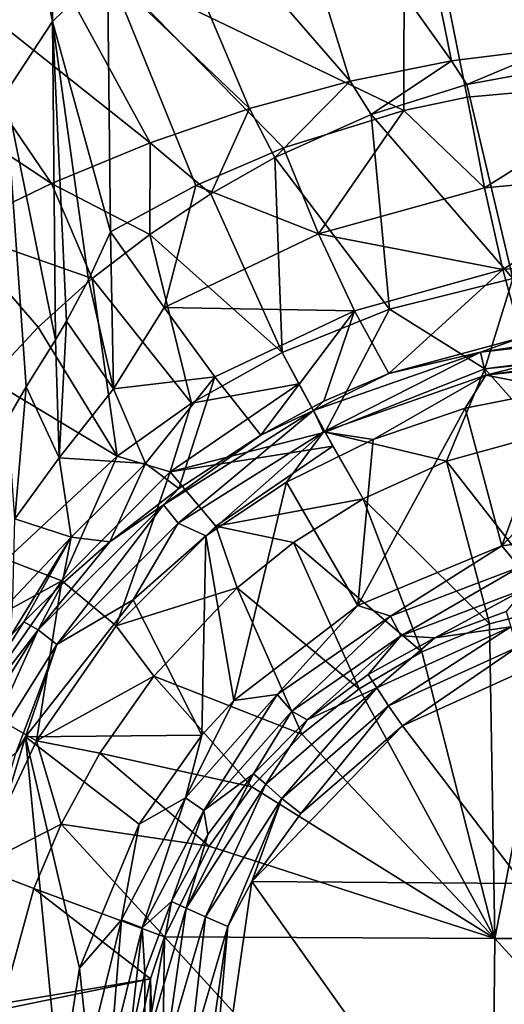
# Model space of a CAD drawing. Units: millimetres. Extents: x -533 to 72, y -190 to 190.
# Drawn here: x -258 to -237, y 5 to 47 of the extents above; entities that cross this region are included whole.
import ezdxf

# ---------------------------------------------------------------- set-up
doc = ezdxf.new("R2010")
doc.units = ezdxf.units.MM
doc.header["$LTSCALE"] = 41.718519
for name, color, linetype in [('196', 7, 'CONTINUOUS'), ('197', 7, 'CONTINUOUS'), ('25', 7, 'CONTINUOUS'), ('30', 7, 'CONTINUOUS'), ('4', 7, 'CONTINUOUS'), ('43', 7, 'CONTINUOUS'), ('44', 7, 'CONTINUOUS'), ('63', 7, 'CONTINUOUS'), ('68', 7, 'CONTINUOUS'), ('79', 7, 'CONTINUOUS'), ('80', 7, 'CONTINUOUS'), ('81', 7, 'CONTINUOUS'), ('88', 7, 'CONTINUOUS'), ('89', 7, 'CONTINUOUS'), ('96', 7, 'CONTINUOUS'), ('98', 7, 'CONTINUOUS')]:
    doc.layers.add(name, color=color, linetype=linetype)

msp = doc.modelspace()

# ---------------------------------------------------------------- linework, layer by layer
at = {"layer": '196', "linetype": 'Continuous'}
for points in [[(-241.385, 16.772, -21.275), (-236.208, 19.119, -21.275), (-236.302, 10.106, -21.275), (-241.385, 16.772, -21.275)], [(-247.755, 10.202, -21.275), (-241.385, 16.772, -21.275), (-236.302, 10.106, -21.275), (-247.755, 10.202, -21.275)], [(-245.681, 13.064, -21.275), (-241.385, 16.772, -21.275), (-247.755, 10.202, -21.275), (-245.681, 13.064, -21.275)], [(-249.94, -4.962, -21.275), (-247.755, 10.202, -21.275), (-237.024, -4.909, -21.275), (-249.94, -4.962, -21.275)], [(-248.759, 8.289, -21.275), (-247.755, 10.202, -21.275), (-249.94, -4.962, -21.275), (-248.759, 8.289, -21.275)], [(-247.755, 10.202, -21.275), (-236.302, 10.106, -21.275), (-237.024, -4.909, -21.275), (-247.755, 10.202, -21.275)], [(-250.363, 2.84, -21.275), (-248.759, 8.289, -21.275), (-250.362, -2.84, -21.275), (-250.363, 2.84, -21.275)], [(-250.362, -2.84, -21.275), (-248.759, 8.289, -21.275), (-249.94, -4.962, -21.275), (-250.362, -2.84, -21.275)]]:
    msp.add_3dface(points, dxfattribs=at)
at = {"layer": '197', "linetype": 'Continuous'}
for points in [[(-240.014, 20.484, -22.749), (-237.003, 21.607, -22.749), (-236.812, 20.955, -21.964), (-240.014, 20.484, -22.749)], [(-242.466, 18.372, -21.964), (-236.812, 20.955, -21.964), (-241.977, 17.61, -21.452), (-242.466, 18.372, -21.964)], [(-242.466, 18.372, -21.964), (-240.014, 20.484, -22.749), (-236.812, 20.955, -21.964), (-242.466, 18.372, -21.964)], [(-241.977, 17.61, -21.452), (-236.812, 20.955, -21.964), (-236.557, 20.085, -21.452), (-241.977, 17.61, -21.452)], [(-242.834, 18.944, -22.749), (-240.014, 20.484, -22.749), (-242.466, 18.372, -21.964), (-242.834, 18.944, -22.749)], [(-241.385, 16.772, -21.275), (-241.977, 17.61, -21.452), (-236.557, 20.085, -21.452), (-241.385, 16.772, -21.275)], [(-236.208, 19.119, -21.275), (-241.385, 16.772, -21.275), (-236.557, 20.085, -21.452), (-236.208, 19.119, -21.275)], [(-245.406, 17.019, -22.749), (-242.834, 18.944, -22.749), (-242.466, 18.372, -21.964), (-245.406, 17.019, -22.749)], [(-247.164, 14.302, -21.964), (-242.466, 18.372, -21.964), (-246.48, 13.708, -21.452), (-247.164, 14.302, -21.964)], [(-247.164, 14.302, -21.964), (-245.406, 17.019, -22.749), (-242.466, 18.372, -21.964), (-247.164, 14.302, -21.964)], [(-246.48, 13.708, -21.452), (-242.466, 18.372, -21.964), (-241.977, 17.61, -21.452), (-246.48, 13.708, -21.452)], [(-245.681, 13.064, -21.275), (-246.48, 13.708, -21.452), (-241.977, 17.61, -21.452), (-245.681, 13.064, -21.275)], [(-241.385, 16.772, -21.275), (-245.681, 13.064, -21.275), (-241.977, 17.61, -21.452), (-241.385, 16.772, -21.275)], [(-247.678, 14.747, -22.749), (-245.406, 17.019, -22.749), (-247.164, 14.302, -21.964), (-247.678, 14.747, -22.749)], [(-249.603, 12.175, -22.749), (-247.678, 14.747, -22.749), (-250.525, 9.072, -21.964), (-249.603, 12.175, -22.749)], [(-250.525, 9.072, -21.964), (-247.678, 14.747, -22.749), (-247.164, 14.302, -21.964), (-250.525, 9.072, -21.964)], [(-250.525, 9.072, -21.964), (-247.164, 14.302, -21.964), (-249.701, 8.696, -21.452), (-250.525, 9.072, -21.964)], [(-249.701, 8.696, -21.452), (-247.164, 14.302, -21.964), (-246.48, 13.708, -21.452), (-249.701, 8.696, -21.452)], [(-248.759, 8.289, -21.275), (-249.701, 8.696, -21.452), (-246.48, 13.708, -21.452), (-248.759, 8.289, -21.275)], [(-247.755, 10.202, -21.275), (-248.759, 8.289, -21.275), (-246.48, 13.708, -21.452), (-247.755, 10.202, -21.275)], [(-245.681, 13.064, -21.275), (-247.755, 10.202, -21.275), (-246.48, 13.708, -21.452), (-245.681, 13.064, -21.275)], [(-251.143, 9.355, -22.749), (-249.603, 12.175, -22.749), (-250.525, 9.072, -21.964), (-251.143, 9.355, -22.749)], [(-252.266, 6.344, -22.749), (-251.143, 9.355, -22.749), (-252.276, 3.108, -21.964), (-252.266, 6.344, -22.749)], [(-252.276, 3.108, -21.964), (-251.143, 9.355, -22.749), (-250.525, 9.072, -21.964), (-252.276, 3.108, -21.964)], [(-252.276, 3.108, -21.964), (-250.525, 9.072, -21.964), (-251.379, 2.979, -21.452), (-252.276, 3.108, -21.964)], [(-251.379, 2.979, -21.452), (-250.525, 9.072, -21.964), (-249.701, 8.696, -21.452), (-251.379, 2.979, -21.452)], [(-250.363, 2.84, -21.275), (-251.379, 2.979, -21.452), (-249.701, 8.696, -21.452), (-250.363, 2.84, -21.275)], [(-248.759, 8.289, -21.275), (-250.363, 2.84, -21.275), (-249.701, 8.696, -21.452), (-248.759, 8.289, -21.275)], [(-252.949, 3.205, -22.749), (-252.266, 6.344, -22.749), (-252.276, 3.108, -21.964), (-252.949, 3.205, -22.749)]]:
    msp.add_3dface(points, dxfattribs=at)
at = {"layer": '25', "linetype": 'Continuous'}
for points in [[(-234.622, 44.605, 23.555), (-238.664, 43.863, 23.411), (-236.725, 35.672, 21.404), (-234.622, 44.605, 23.555)], [(-238.664, 43.863, 23.411), (-242.707, 42.602, 23.175), (-236.725, 35.672, 21.404), (-238.664, 43.863, 23.411)], [(-242.707, 42.602, 23.175), (-246.778, 40.777, 22.852), (-241.939, 34.372, 21.273), (-242.707, 42.602, 23.175)], [(-236.725, 35.672, 21.404), (-242.707, 42.602, 23.175), (-241.939, 34.372, 21.273), (-236.725, 35.672, 21.404)], [(-246.778, 40.777, 22.852), (-249.487, 39.239, 22.596), (-246.475, 32.537, 21.102), (-246.778, 40.777, 22.852)], [(-241.939, 34.372, 21.273), (-246.778, 40.777, 22.852), (-246.475, 32.537, 21.102), (-241.939, 34.372, 21.273)], [(-249.487, 39.239, 22.596), (-252.065, 37.527, 22.33), (-246.475, 32.537, 21.102), (-249.487, 39.239, 22.596)], [(-252.065, 37.527, 22.33), (-254.49, 35.663, 22.06), (-250.298, 30.402, 20.919), (-252.065, 37.527, 22.33)], [(-246.475, 32.537, 21.102), (-252.065, 37.527, 22.33), (-250.298, 30.402, 20.919), (-246.475, 32.537, 21.102)], [(-254.49, 35.663, 22.06), (-256.772, 33.611, 21.784), (-253.439, 28.17, 20.751), (-254.49, 35.663, 22.06)], [(-250.298, 30.402, 20.919), (-254.49, 35.663, 22.06), (-253.439, 28.17, 20.751), (-250.298, 30.402, 20.919)], [(-256.772, 33.611, 21.784), (-258.849, 31.401, 21.508), (-253.439, 28.17, 20.751), (-256.772, 33.611, 21.784)], [(-253.439, 28.17, 20.751), (-258.849, 31.401, 21.508), (-258.12, 23.803, 20.488), (-253.439, 28.17, 20.751)]]:
    msp.add_3dface(points, dxfattribs=at)
at = {"layer": '30', "linetype": 'Continuous'}
for points in [[(-234.758, 30.982, -24.284), (-230.659, 31.254, -24.284), (-237.191, 24.378, -24.284), (-234.758, 30.982, -24.284)], [(-237.191, 24.378, -24.284), (-230.659, 31.254, -24.284), (-230.659, 25.238, -24.284), (-237.191, 24.378, -24.284)], [(-238.743, 30.19, -24.284), (-234.758, 30.982, -24.284), (-237.191, 24.378, -24.284), (-238.743, 30.19, -24.284)], [(-242.624, 28.872, -24.284), (-238.743, 30.19, -24.284), (-243.278, 21.857, -24.284), (-242.624, 28.872, -24.284)], [(-243.278, 21.857, -24.284), (-238.743, 30.19, -24.284), (-237.191, 24.378, -24.284), (-243.278, 21.857, -24.284)], [(-246.281, 27.067, -24.284), (-242.624, 28.872, -24.284), (-243.278, 21.857, -24.284), (-246.281, 27.067, -24.284)], [(-249.688, 24.793, -24.284), (-246.281, 27.067, -24.284), (-248.505, 17.846, -24.284), (-249.688, 24.793, -24.284)], [(-248.505, 17.846, -24.284), (-246.281, 27.067, -24.284), (-243.278, 21.857, -24.284), (-248.505, 17.846, -24.284)], [(-252.757, 22.098, -24.284), (-249.688, 24.793, -24.284), (-249.864, 16.371, -24.284), (-252.757, 22.098, -24.284)], [(-249.864, 16.371, -24.284), (-249.688, 24.793, -24.284), (-248.505, 17.846, -24.284), (-249.864, 16.371, -24.284)], [(-257.317, 16.31, -24.284), (-252.757, 22.098, -24.284), (-249.864, 16.371, -24.284), (-257.317, 16.31, -24.284)], [(-257.726, 15.622, -24.284), (-257.317, 16.31, -24.284), (-261.887, 1.248, -24.284), (-257.726, 15.622, -24.284)], [(-261.887, 1.248, -24.284), (-257.317, 16.31, -24.284), (-255.865, 1.245, -24.284), (-261.887, 1.248, -24.284)], [(-257.317, 16.31, -24.284), (-249.864, 16.371, -24.284), (-252.516, 12.619, -24.284), (-257.317, 16.31, -24.284)], [(-255.865, 1.245, -24.284), (-257.317, 16.31, -24.284), (-255.037, 6.532, -24.284), (-255.865, 1.245, -24.284)], [(-255.037, 6.532, -24.284), (-257.317, 16.31, -24.284), (-252.516, 12.619, -24.284), (-255.037, 6.532, -24.284)]]:
    msp.add_3dface(points, dxfattribs=at)
at = {"layer": '4', "linetype": 'Continuous'}
for points in [[(-236.26, 57.924, 28.381), (-241.83, 57.239, 28.224), (-235.001, 45.392, 23.806), (-236.26, 57.924, 28.381)], [(-241.83, 57.239, 28.224), (-247.363, 56.147, 27.988), (-239.317, 44.864, 23.734), (-241.83, 57.239, 28.224)], [(-235.001, 45.392, 23.806), (-241.83, 57.239, 28.224), (-239.317, 44.864, 23.734), (-235.001, 45.392, 23.806)], [(-247.363, 56.147, 27.988), (-252.851, 54.669, 27.685), (-243.601, 44.011, 23.623), (-247.363, 56.147, 27.988)], [(-239.317, 44.864, 23.734), (-247.363, 56.147, 27.988), (-243.601, 44.011, 23.623), (-239.317, 44.864, 23.734)], [(-252.851, 54.669, 27.685), (-258.284, 52.826, 27.326), (-247.847, 42.852, 23.479), (-252.851, 54.669, 27.685)], [(-243.601, 44.011, 23.623), (-252.851, 54.669, 27.685), (-247.847, 42.852, 23.479), (-243.601, 44.011, 23.623)], [(-258.284, 52.826, 27.326), (-263.658, 50.642, 26.926), (-252.051, 41.402, 23.308), (-258.284, 52.826, 27.326)], [(-247.847, 42.852, 23.479), (-258.284, 52.826, 27.326), (-252.051, 41.402, 23.308), (-247.847, 42.852, 23.479)], [(-263.658, 50.642, 26.926), (-268.969, 48.146, 26.496), (-256.208, 39.682, 23.117), (-263.658, 50.642, 26.926)], [(-252.051, 41.402, 23.308), (-263.658, 50.642, 26.926), (-256.208, 39.682, 23.117), (-252.051, 41.402, 23.308)], [(-256.208, 39.682, 23.117), (-268.969, 48.146, 26.496), (-260.316, 37.715, 22.911), (-256.208, 39.682, 23.117)], [(-235.001, 45.392, 23.806), (-239.317, 44.864, 23.734), (-238.664, 43.863, 23.411), (-235.001, 45.392, 23.806)], [(-234.622, 44.605, 23.555), (-235.001, 45.392, 23.806), (-238.664, 43.863, 23.411), (-234.622, 44.605, 23.555)], [(-239.317, 44.864, 23.734), (-243.601, 44.011, 23.623), (-242.707, 42.602, 23.175), (-239.317, 44.864, 23.734)], [(-238.664, 43.863, 23.411), (-239.317, 44.864, 23.734), (-242.707, 42.602, 23.175), (-238.664, 43.863, 23.411)], [(-243.601, 44.011, 23.623), (-247.847, 42.852, 23.479), (-246.778, 40.777, 22.852), (-243.601, 44.011, 23.623)], [(-242.707, 42.602, 23.175), (-243.601, 44.011, 23.623), (-246.778, 40.777, 22.852), (-242.707, 42.602, 23.175)], [(-247.847, 42.852, 23.479), (-252.051, 41.402, 23.308), (-249.487, 39.239, 22.596), (-247.847, 42.852, 23.479)], [(-246.778, 40.777, 22.852), (-247.847, 42.852, 23.479), (-249.487, 39.239, 22.596), (-246.778, 40.777, 22.852)], [(-252.051, 41.402, 23.308), (-256.208, 39.682, 23.117), (-252.065, 37.527, 22.33), (-252.051, 41.402, 23.308)], [(-249.487, 39.239, 22.596), (-252.051, 41.402, 23.308), (-252.065, 37.527, 22.33), (-249.487, 39.239, 22.596)], [(-256.208, 39.682, 23.117), (-260.316, 37.715, 22.911), (-254.49, 35.663, 22.06), (-256.208, 39.682, 23.117)], [(-252.065, 37.527, 22.33), (-256.208, 39.682, 23.117), (-254.49, 35.663, 22.06), (-252.065, 37.527, 22.33)], [(-254.49, 35.663, 22.06), (-260.316, 37.715, 22.911), (-256.772, 33.611, 21.784), (-254.49, 35.663, 22.06)], [(-256.772, 33.611, 21.784), (-260.316, 37.715, 22.911), (-258.849, 31.401, 21.508), (-256.772, 33.611, 21.784)]]:
    msp.add_3dface(points, dxfattribs=at)
at = {"layer": '43', "linetype": 'Continuous'}
for points in [[(-237.716, 21.074, 10.641), (-237.481, 7.79, 10.641), (-234.748, 21.844, 10.641), (-237.716, 21.074, 10.641)], [(-237.481, 7.79, 10.641), (-223.681, 7.79, 10.641), (-234.748, 21.844, 10.641), (-237.481, 7.79, 10.641)], [(-240.571, 19.891, 10.641), (-237.481, 7.79, 10.641), (-237.716, 21.074, 10.641), (-240.571, 19.891, 10.641)], [(-243.214, 18.337, 10.641), (-237.481, 7.79, 10.641), (-240.571, 19.891, 10.641), (-243.214, 18.337, 10.641)], [(-245.636, 16.42, 10.641), (-237.481, 7.79, 10.641), (-243.214, 18.337, 10.641), (-245.636, 16.42, 10.641)], [(-247.753, 14.201, 10.641), (-237.481, 7.79, 10.641), (-245.636, 16.42, 10.641), (-247.753, 14.201, 10.641)], [(-249.558, 11.695, 10.641), (-237.481, 7.79, 10.641), (-247.753, 14.201, 10.641), (-249.558, 11.695, 10.641)], [(-251.446, 7.859, 10.641), (-237.481, 7.79, 10.641), (-249.558, 11.695, 10.641), (-251.446, 7.859, 10.641)], [(-251.446, 7.859, 10.641), (-252.036, 6.079, 10.641), (-251.658, -7.274, 10.641), (-251.446, 7.859, 10.641)], [(-237.633, -7.225, 10.641), (-251.446, 7.859, 10.641), (-251.658, -7.274, 10.641), (-237.633, -7.225, 10.641)], [(-237.481, 7.79, 10.641), (-251.446, 7.859, 10.641), (-237.633, -7.225, 10.641), (-237.481, 7.79, 10.641)], [(-223.75, -7.225, 10.641), (-237.481, 7.79, 10.641), (-237.633, -7.225, 10.641), (-223.75, -7.225, 10.641)], [(-223.681, 7.79, 10.641), (-237.481, 7.79, 10.641), (-223.75, -7.225, 10.641), (-223.681, 7.79, 10.641)], [(-252.036, 6.079, 10.641), (-252.665, 3.094, 10.641), (-252.127, -5.752, 10.641), (-252.036, 6.079, 10.641)], [(-251.658, -7.274, 10.641), (-252.036, 6.079, 10.641), (-252.127, -5.752, 10.641), (-251.658, -7.274, 10.641)]]:
    msp.add_3dface(points, dxfattribs=at)
at = {"layer": '44', "linetype": 'Continuous'}
for points in [[(-239.526, 27.949, 17.738), (-234.748, 21.844, 10.641), (-235.437, 29.085, 17.89), (-239.526, 27.949, 17.738)], [(-243.051, 26.355, 17.538), (-237.716, 21.074, 10.641), (-239.526, 27.949, 17.738), (-243.051, 26.355, 17.538)], [(-237.716, 21.074, 10.641), (-234.748, 21.844, 10.641), (-239.526, 27.949, 17.738), (-237.716, 21.074, 10.641)], [(-245.987, 24.512, 17.325), (-240.571, 19.891, 10.641), (-243.051, 26.355, 17.538), (-245.987, 24.512, 17.325)], [(-240.571, 19.891, 10.641), (-237.716, 21.074, 10.641), (-243.051, 26.355, 17.538), (-240.571, 19.891, 10.641)], [(-248.375, 22.595, 17.128), (-243.214, 18.337, 10.641), (-245.987, 24.512, 17.325), (-248.375, 22.595, 17.128)], [(-243.214, 18.337, 10.641), (-240.571, 19.891, 10.641), (-245.987, 24.512, 17.325), (-243.214, 18.337, 10.641)], [(-251.884, 18.876, 16.82), (-245.636, 16.42, 10.641), (-248.375, 22.595, 17.128), (-251.884, 18.876, 16.82)], [(-245.636, 16.42, 10.641), (-243.214, 18.337, 10.641), (-248.375, 22.595, 17.128), (-245.636, 16.42, 10.641)], [(-254.173, 15.619, 16.645), (-247.753, 14.201, 10.641), (-251.884, 18.876, 16.82), (-254.173, 15.619, 16.645)], [(-247.753, 14.201, 10.641), (-245.636, 16.42, 10.641), (-251.884, 18.876, 16.82), (-247.753, 14.201, 10.641)], [(-255.808, 12.611, 16.55), (-249.558, 11.695, 10.641), (-254.173, 15.619, 16.645), (-255.808, 12.611, 16.55)], [(-249.558, 11.695, 10.641), (-247.753, 14.201, 10.641), (-254.173, 15.619, 16.645), (-249.558, 11.695, 10.641)], [(-256.957, 9.904, 16.517), (-251.446, 7.859, 10.641), (-255.808, 12.611, 16.55), (-256.957, 9.904, 16.517)], [(-251.446, 7.859, 10.641), (-249.558, 11.695, 10.641), (-255.808, 12.611, 16.55), (-251.446, 7.859, 10.641)], [(-252.036, 6.079, 10.641), (-256.957, 9.904, 16.517), (-258.283, 5.036, 16.495), (-252.036, 6.079, 10.641)], [(-252.036, 6.079, 10.641), (-251.446, 7.859, 10.641), (-256.957, 9.904, 16.517), (-252.036, 6.079, 10.641)], [(-252.665, 3.094, 10.641), (-252.036, 6.079, 10.641), (-258.326, 4.789, 16.495), (-252.665, 3.094, 10.641)], [(-258.326, 4.789, 16.495), (-252.036, 6.079, 10.641), (-258.283, 5.036, 16.495), (-258.326, 4.789, 16.495)]]:
    msp.add_3dface(points, dxfattribs=at)
at = {"layer": '63', "linetype": 'Continuous'}
for points in [[(-226.282, 57.37, -13.959), (-226.254, 43.833, -17.153), (-241.297, 56.512, -14.204), (-226.282, 57.37, -13.959)], [(-241.297, 56.512, -14.204), (-241.332, 42.761, -17.346), (-253.847, 48.79, -16.148), (-241.297, 56.512, -14.204)], [(-241.332, 42.761, -17.346), (-241.297, 56.512, -14.204), (-238.649, 43.333, -17.244), (-241.332, 42.761, -17.346)], [(-226.254, 43.833, -17.153), (-230.659, 44.049, -17.113), (-241.297, 56.512, -14.204), (-226.254, 43.833, -17.153)], [(-241.297, 56.512, -14.204), (-230.659, 44.049, -17.113), (-238.649, 43.333, -17.244), (-241.297, 56.512, -14.204)], [(-241.332, 42.761, -17.346), (-246.412, 41.19, -17.613), (-253.847, 48.79, -16.148), (-241.332, 42.761, -17.346)], [(-253.847, 48.79, -16.148), (-246.412, 41.19, -17.613), (-250.122, 39.594, -17.865), (-253.847, 48.79, -16.148)], [(-253.717, 37.645, -18.148), (-253.847, 48.79, -16.148), (-250.122, 39.594, -17.865), (-253.717, 37.645, -18.148)]]:
    msp.add_3dface(points, dxfattribs=at)
at = {"layer": '68', "linetype": 'Continuous'}
for points in [[(-230.659, 33.684, -23.152), (-230.659, 33.4, -23.449), (-238.091, 32.562, -23.449), (-230.659, 33.684, -23.152)], [(-236.357, 33.179, -23.175), (-230.659, 33.684, -23.152), (-238.091, 32.562, -23.449), (-236.357, 33.179, -23.175)], [(-238.091, 32.562, -23.449), (-230.659, 33.4, -23.449), (-237.87, 31.592, -24.068), (-238.091, 32.562, -23.449)], [(-230.659, 33.4, -23.449), (-230.659, 32.594, -23.987), (-237.87, 31.592, -24.068), (-230.659, 33.4, -23.449)], [(-241.965, 31.651, -23.238), (-236.357, 33.179, -23.175), (-238.091, 32.562, -23.449), (-241.965, 31.651, -23.238)], [(-245.151, 30.092, -23.449), (-241.965, 31.651, -23.238), (-238.091, 32.562, -23.449), (-245.151, 30.092, -23.449)], [(-245.151, 30.092, -23.449), (-238.091, 32.562, -23.449), (-244.719, 29.195, -24.068), (-245.151, 30.092, -23.449)], [(-238.091, 32.562, -23.449), (-237.87, 31.592, -24.068), (-244.719, 29.195, -24.068), (-238.091, 32.562, -23.449)], [(-230.659, 32.594, -23.987), (-230.659, 32.404, -24.068), (-237.87, 31.592, -24.068), (-230.659, 32.594, -23.987)], [(-230.659, 32.404, -24.068), (-234.758, 30.982, -24.284), (-237.87, 31.592, -24.068), (-230.659, 32.404, -24.068)], [(-244.71, 30.489, -23.28), (-241.965, 31.651, -23.238), (-245.151, 30.092, -23.449), (-244.71, 30.489, -23.28)], [(-237.87, 31.592, -24.068), (-242.624, 28.872, -24.284), (-244.719, 29.195, -24.068), (-237.87, 31.592, -24.068)], [(-238.743, 30.19, -24.284), (-242.624, 28.872, -24.284), (-237.87, 31.592, -24.068), (-238.743, 30.19, -24.284)], [(-234.758, 30.982, -24.284), (-238.743, 30.19, -24.284), (-237.87, 31.592, -24.068), (-234.758, 30.982, -24.284)], [(-247.377, 29.057, -23.329), (-244.71, 30.489, -23.28), (-245.151, 30.092, -23.449), (-247.377, 29.057, -23.329)], [(-251.483, 26.113, -23.449), (-247.377, 29.057, -23.329), (-245.151, 30.092, -23.449), (-251.483, 26.113, -23.449)], [(-251.483, 26.113, -23.449), (-245.151, 30.092, -23.449), (-250.863, 25.335, -24.068), (-251.483, 26.113, -23.449)], [(-245.151, 30.092, -23.449), (-244.719, 29.195, -24.068), (-250.863, 25.335, -24.068), (-245.151, 30.092, -23.449)], [(-244.719, 29.195, -24.068), (-249.688, 24.793, -24.284), (-250.863, 25.335, -24.068), (-244.719, 29.195, -24.068)], [(-246.281, 27.067, -24.284), (-249.688, 24.793, -24.284), (-244.719, 29.195, -24.068), (-246.281, 27.067, -24.284)], [(-242.624, 28.872, -24.284), (-246.281, 27.067, -24.284), (-244.719, 29.195, -24.068), (-242.624, 28.872, -24.284)], [(-250.834, 26.795, -23.311), (-247.377, 29.057, -23.329), (-251.483, 26.113, -23.449), (-250.834, 26.795, -23.311)], [(-253.753, 24.541, -23.134), (-250.834, 26.795, -23.311), (-251.483, 26.113, -23.449), (-253.753, 24.541, -23.134)], [(-256.772, 20.824, -23.449), (-253.753, 24.541, -23.134), (-251.483, 26.113, -23.449), (-256.772, 20.824, -23.449)], [(-256.772, 20.824, -23.449), (-251.483, 26.113, -23.449), (-255.994, 20.204, -24.068), (-256.772, 20.824, -23.449)], [(-251.483, 26.113, -23.449), (-250.863, 25.335, -24.068), (-255.994, 20.204, -24.068), (-251.483, 26.113, -23.449)], [(-250.863, 25.335, -24.068), (-252.757, 22.098, -24.284), (-255.994, 20.204, -24.068), (-250.863, 25.335, -24.068)], [(-249.688, 24.793, -24.284), (-252.757, 22.098, -24.284), (-250.863, 25.335, -24.068), (-249.688, 24.793, -24.284)], [(-255.758, 22.774, -22.876), (-253.753, 24.541, -23.134), (-256.772, 20.824, -23.449), (-255.758, 22.774, -22.876)], [(-257.389, 21.162, -22.53), (-255.758, 22.774, -22.876), (-256.772, 20.824, -23.449), (-257.389, 21.162, -22.53)], [(-252.757, 22.098, -24.284), (-257.317, 16.31, -24.284), (-255.994, 20.204, -24.068), (-252.757, 22.098, -24.284)], [(-261.37, 14.826, -22.511), (-257.389, 21.162, -22.53), (-256.772, 20.824, -23.449), (-261.37, 14.826, -22.511)], [(-257.389, 21.162, -22.53), (-261.37, 14.826, -22.511), (-257.944, 20.562, -22.376), (-257.389, 21.162, -22.53)], [(-260.751, 14.492, -23.449), (-261.37, 14.826, -22.511), (-256.772, 20.824, -23.449), (-260.751, 14.492, -23.449)], [(-260.751, 14.492, -23.449), (-256.772, 20.824, -23.449), (-259.854, 14.06, -24.068), (-260.751, 14.492, -23.449)], [(-256.772, 20.824, -23.449), (-255.994, 20.204, -24.068), (-259.854, 14.06, -24.068), (-256.772, 20.824, -23.449)], [(-255.994, 20.204, -24.068), (-257.726, 15.622, -24.284), (-259.854, 14.06, -24.068), (-255.994, 20.204, -24.068)], [(-257.317, 16.31, -24.284), (-257.726, 15.622, -24.284), (-255.994, 20.204, -24.068), (-257.317, 16.31, -24.284)]]:
    msp.add_3dface(points, dxfattribs=at)
at = {"layer": '79', "linetype": 'Continuous'}
for points in [[(-256.395, 59.624, -12.811), (-256.176, 46.519, -16.168), (-258.374, 56.973, -12.247), (-256.395, 59.624, -12.811)], [(-256.395, 59.624, -12.811), (-253.847, 48.79, -16.148), (-256.176, 46.519, -16.168), (-256.395, 59.624, -12.811)], [(-258.374, 56.973, -12.247), (-256.176, 46.519, -16.168), (-258.164, 43.492, -15.431), (-258.374, 56.973, -12.247)], [(-253.847, 48.79, -16.148), (-253.717, 37.645, -18.148), (-256.176, 46.519, -16.168), (-253.847, 48.79, -16.148)], [(-256.176, 46.519, -16.168), (-256.039, 33.076, -18.245), (-258.164, 43.492, -15.431), (-256.176, 46.519, -16.168)], [(-256.176, 46.519, -16.168), (-253.717, 37.645, -18.148), (-254.655, 35.609, -18.341), (-256.176, 46.519, -16.168)], [(-256.039, 33.076, -18.245), (-256.176, 46.519, -16.168), (-255.576, 33.868, -18.328), (-256.039, 33.076, -18.245)], [(-255.576, 33.868, -18.328), (-256.176, 46.519, -16.168), (-254.655, 35.609, -18.341), (-255.576, 33.868, -18.328)], [(-256.039, 33.076, -18.245), (-257.28, 31.091, -17.763), (-258.164, 43.492, -15.431), (-256.039, 33.076, -18.245)], [(-258.164, 43.492, -15.431), (-257.28, 31.091, -17.763), (-258.06, 29.761, -17.232), (-258.164, 43.492, -15.431)]]:
    msp.add_3dface(points, dxfattribs=at)
at = {"layer": '80', "linetype": 'Continuous'}
for points in [[(-238.649, 43.333, -17.244), (-230.659, 44.049, -17.113), (-237.928, 39.505, -18.405), (-238.649, 43.333, -17.244)], [(-230.659, 44.049, -17.113), (-230.659, 40.163, -18.307), (-237.928, 39.505, -18.405), (-230.659, 44.049, -17.113)], [(-241.332, 42.761, -17.346), (-238.649, 43.333, -17.244), (-237.928, 39.505, -18.405), (-241.332, 42.761, -17.346)], [(-246.412, 41.19, -17.613), (-241.332, 42.761, -17.346), (-244.932, 37.561, -18.678), (-246.412, 41.19, -17.613)], [(-241.332, 42.761, -17.346), (-237.928, 39.505, -18.405), (-244.932, 37.561, -18.678), (-241.332, 42.761, -17.346)], [(-250.122, 39.594, -17.865), (-246.412, 41.19, -17.613), (-244.932, 37.561, -18.678), (-250.122, 39.594, -17.865)], [(-230.659, 40.163, -18.307), (-237.145, 36.054, -20.423), (-237.928, 39.505, -18.405), (-230.659, 40.163, -18.307)], [(-230.659, 36.642, -20.357), (-237.145, 36.054, -20.423), (-230.659, 40.163, -18.307), (-230.659, 36.642, -20.357)], [(-253.717, 37.645, -18.148), (-250.122, 39.594, -17.865), (-251.453, 34.448, -19.047), (-253.717, 37.645, -18.148)], [(-250.122, 39.594, -17.865), (-244.932, 37.561, -18.678), (-251.453, 34.448, -19.047), (-250.122, 39.594, -17.865)], [(-237.928, 39.505, -18.405), (-237.145, 36.054, -20.423), (-244.932, 37.561, -18.678), (-237.928, 39.505, -18.405)], [(-244.932, 37.561, -18.678), (-243.414, 34.308, -20.603), (-251.453, 34.448, -19.047), (-244.932, 37.561, -18.678)], [(-237.145, 36.054, -20.423), (-243.414, 34.308, -20.603), (-244.932, 37.561, -18.678), (-237.145, 36.054, -20.423)], [(-230.659, 36.642, -20.357), (-236.357, 33.179, -23.175), (-237.145, 36.054, -20.423), (-230.659, 36.642, -20.357)], [(-237.145, 36.054, -20.423), (-241.965, 31.651, -23.238), (-243.414, 34.308, -20.603), (-237.145, 36.054, -20.423)], [(-236.357, 33.179, -23.175), (-241.965, 31.651, -23.238), (-237.145, 36.054, -20.423), (-236.357, 33.179, -23.175)], [(-243.414, 34.308, -20.603), (-249.309, 31.518, -20.809), (-251.453, 34.448, -19.047), (-243.414, 34.308, -20.603)], [(-243.414, 34.308, -20.603), (-247.377, 29.057, -23.329), (-249.309, 31.518, -20.809), (-243.414, 34.308, -20.603)], [(-244.71, 30.489, -23.28), (-247.377, 29.057, -23.329), (-243.414, 34.308, -20.603), (-244.71, 30.489, -23.28)], [(-241.965, 31.651, -23.238), (-244.71, 30.489, -23.28), (-243.414, 34.308, -20.603), (-241.965, 31.651, -23.238)]]:
    msp.add_3dface(points, dxfattribs=at)
at = {"layer": '81', "linetype": 'Continuous'}
for points in [[(-254.655, 35.609, -18.341), (-253.717, 37.645, -18.148), (-253.595, 31.009, -19.642), (-254.655, 35.609, -18.341)], [(-253.717, 37.645, -18.148), (-251.453, 34.448, -19.047), (-253.595, 31.009, -19.642), (-253.717, 37.645, -18.148)], [(-255.576, 33.868, -18.328), (-254.655, 35.609, -18.341), (-253.595, 31.009, -19.642), (-255.576, 33.868, -18.328)], [(-251.453, 34.448, -19.047), (-249.309, 31.518, -20.809), (-253.595, 31.009, -19.642), (-251.453, 34.448, -19.047)], [(-256.039, 33.076, -18.245), (-255.576, 33.868, -18.328), (-255.884, 28.097, -19.412), (-256.039, 33.076, -18.245)], [(-255.576, 33.868, -18.328), (-253.595, 31.009, -19.642), (-255.884, 28.097, -19.412), (-255.576, 33.868, -18.328)], [(-257.28, 31.091, -17.763), (-256.039, 33.076, -18.245), (-255.884, 28.097, -19.412), (-257.28, 31.091, -17.763)], [(-249.309, 31.518, -20.809), (-252.236, 27.851, -21.746), (-253.595, 31.009, -19.642), (-249.309, 31.518, -20.809)], [(-249.309, 31.518, -20.809), (-250.834, 26.795, -23.311), (-252.236, 27.851, -21.746), (-249.309, 31.518, -20.809)], [(-247.377, 29.057, -23.329), (-250.834, 26.795, -23.311), (-249.309, 31.518, -20.809), (-247.377, 29.057, -23.329)], [(-258.06, 29.761, -17.232), (-257.28, 31.091, -17.763), (-257.757, 25.519, -18.578), (-258.06, 29.761, -17.232)], [(-257.28, 31.091, -17.763), (-255.884, 28.097, -19.412), (-257.757, 25.519, -18.578), (-257.28, 31.091, -17.763)], [(-253.595, 31.009, -19.642), (-252.236, 27.851, -21.746), (-255.884, 28.097, -19.412), (-253.595, 31.009, -19.642)], [(-255.884, 28.097, -19.412), (-255.388, 24.736, -21.58), (-257.757, 25.519, -18.578), (-255.884, 28.097, -19.412)], [(-252.236, 27.851, -21.746), (-255.388, 24.736, -21.58), (-255.884, 28.097, -19.412), (-252.236, 27.851, -21.746)], [(-252.236, 27.851, -21.746), (-253.753, 24.541, -23.134), (-255.388, 24.736, -21.58), (-252.236, 27.851, -21.746)], [(-250.834, 26.795, -23.311), (-253.753, 24.541, -23.134), (-252.236, 27.851, -21.746), (-250.834, 26.795, -23.311)], [(-255.388, 24.736, -21.58), (-257.847, 22.117, -20.734), (-257.757, 25.519, -18.578), (-255.388, 24.736, -21.58)], [(-257.389, 21.162, -22.53), (-257.944, 20.562, -22.376), (-255.388, 24.736, -21.58), (-257.389, 21.162, -22.53)], [(-255.388, 24.736, -21.58), (-257.944, 20.562, -22.376), (-257.847, 22.117, -20.734), (-255.388, 24.736, -21.58)], [(-255.758, 22.774, -22.876), (-257.389, 21.162, -22.53), (-255.388, 24.736, -21.58), (-255.758, 22.774, -22.876)], [(-253.753, 24.541, -23.134), (-255.758, 22.774, -22.876), (-255.388, 24.736, -21.58), (-253.753, 24.541, -23.134)]]:
    msp.add_3dface(points, dxfattribs=at)
at = {"layer": '88', "linetype": 'Continuous'}
for points in [[(-246.475, 32.537, 21.102), (-250.298, 30.402, 20.919), (-245.764, 31.213, 20.78), (-246.475, 32.537, 21.102)], [(-245.764, 31.213, 20.78), (-250.298, 30.402, 20.919), (-251.205, 27.504, 20.434), (-245.764, 31.213, 20.78)], [(-245.764, 31.213, 20.78), (-251.205, 27.504, 20.434), (-244.652, 29.182, 19.884), (-245.764, 31.213, 20.78)], [(-250.298, 30.402, 20.919), (-253.439, 28.17, 20.751), (-251.205, 27.504, 20.434), (-250.298, 30.402, 20.919)], [(-244.652, 29.182, 19.884), (-251.205, 27.504, 20.434), (-244.322, 28.589, 19.516), (-244.652, 29.182, 19.884)], [(-244.322, 28.589, 19.516), (-251.205, 27.504, 20.434), (-249.278, 25.211, 19.171), (-244.322, 28.589, 19.516)], [(-243.051, 26.355, 17.538), (-244.322, 28.589, 19.516), (-249.278, 25.211, 19.171), (-243.051, 26.355, 17.538)], [(-253.439, 28.17, 20.751), (-258.12, 23.803, 20.488), (-255.784, 22.897, 20.097), (-253.439, 28.17, 20.751)], [(-251.205, 27.504, 20.434), (-253.439, 28.17, 20.751), (-255.784, 22.897, 20.097), (-251.205, 27.504, 20.434)], [(-251.205, 27.504, 20.434), (-255.784, 22.897, 20.097), (-253.475, 20.991, 18.833), (-251.205, 27.504, 20.434)], [(-249.278, 25.211, 19.171), (-251.205, 27.504, 20.434), (-253.475, 20.991, 18.833), (-249.278, 25.211, 19.171)], [(-245.987, 24.512, 17.325), (-243.051, 26.355, 17.538), (-249.278, 25.211, 19.171), (-245.987, 24.512, 17.325)], [(-248.375, 22.595, 17.128), (-249.278, 25.211, 19.171), (-253.475, 20.991, 18.833), (-248.375, 22.595, 17.128)], [(-248.375, 22.595, 17.128), (-245.987, 24.512, 17.325), (-249.278, 25.211, 19.171), (-248.375, 22.595, 17.128)], [(-258.12, 23.803, 20.488), (-261.243, 19.918, 20.34), (-255.784, 22.897, 20.097), (-258.12, 23.803, 20.488)], [(-255.784, 22.897, 20.097), (-261.243, 19.918, 20.34), (-259.449, 17.625, 19.863), (-255.784, 22.897, 20.097)], [(-255.784, 22.897, 20.097), (-259.449, 17.625, 19.863), (-256.853, 16.136, 18.595), (-255.784, 22.897, 20.097)], [(-253.475, 20.991, 18.833), (-255.784, 22.897, 20.097), (-256.853, 16.136, 18.595), (-253.475, 20.991, 18.833)], [(-251.884, 18.876, 16.82), (-248.375, 22.595, 17.128), (-253.475, 20.991, 18.833), (-251.884, 18.876, 16.82)], [(-251.884, 18.876, 16.82), (-253.475, 20.991, 18.833), (-256.853, 16.136, 18.595), (-251.884, 18.876, 16.82)], [(-254.173, 15.619, 16.645), (-251.884, 18.876, 16.82), (-256.853, 16.136, 18.595), (-254.173, 15.619, 16.645)], [(-256.853, 16.136, 18.595), (-259.449, 17.625, 19.863), (-259.359, 10.811, 18.499), (-256.853, 16.136, 18.595)], [(-255.808, 12.611, 16.55), (-256.853, 16.136, 18.595), (-259.359, 10.811, 18.499), (-255.808, 12.611, 16.55)], [(-255.808, 12.611, 16.55), (-254.173, 15.619, 16.645), (-256.853, 16.136, 18.595), (-255.808, 12.611, 16.55)], [(-256.957, 9.904, 16.517), (-255.808, 12.611, 16.55), (-259.359, 10.811, 18.499), (-256.957, 9.904, 16.517)]]:
    msp.add_3dface(points, dxfattribs=at)
at = {"layer": '89', "linetype": 'Continuous'}
for points in [[(-236.725, 35.672, 21.404), (-241.939, 34.372, 21.273), (-237.904, 31.855, 20.19), (-236.725, 35.672, 21.404)], [(-230.663, 32.782, 20.304), (-236.725, 35.672, 21.404), (-237.904, 31.855, 20.19), (-230.663, 32.782, 20.304)], [(-241.939, 34.372, 21.273), (-246.475, 32.537, 21.102), (-244.652, 29.182, 19.884), (-241.939, 34.372, 21.273)], [(-241.939, 34.372, 21.273), (-244.652, 29.182, 19.884), (-237.904, 31.855, 20.19), (-241.939, 34.372, 21.273)], [(-246.475, 32.537, 21.102), (-245.764, 31.213, 20.78), (-244.652, 29.182, 19.884), (-246.475, 32.537, 21.102)], [(-230.663, 32.782, 20.304), (-237.904, 31.855, 20.19), (-230.663, 32.598, 20.209), (-230.663, 32.782, 20.304)], [(-237.904, 31.855, 20.19), (-235.437, 29.085, 17.89), (-230.663, 32.598, 20.209), (-237.904, 31.855, 20.19)], [(-244.652, 29.182, 19.884), (-239.526, 27.949, 17.738), (-237.904, 31.855, 20.19), (-244.652, 29.182, 19.884)], [(-239.526, 27.949, 17.738), (-235.437, 29.085, 17.89), (-237.904, 31.855, 20.19), (-239.526, 27.949, 17.738)], [(-243.051, 26.355, 17.538), (-239.526, 27.949, 17.738), (-244.652, 29.182, 19.884), (-243.051, 26.355, 17.538)], [(-243.051, 26.355, 17.538), (-244.652, 29.182, 19.884), (-244.322, 28.589, 19.516), (-243.051, 26.355, 17.538)]]:
    msp.add_3dface(points, dxfattribs=at)
at = {"layer": '96', "linetype": 'Continuous'}
msp.add_3dface([(-258.283, 5.036, 16.495), (-256.957, 9.904, 16.517), (-259.359, 10.811, 18.499), (-258.283, 5.036, 16.495)], dxfattribs=at)
at = {"layer": '98', "linetype": 'Continuous'}
for points in [[(-237.191, 24.378, -24.284), (-230.659, 25.238, -24.284), (-236.444, 23.469, -24.099), (-237.191, 24.378, -24.284)], [(-243.278, 21.857, -24.284), (-237.191, 24.378, -24.284), (-241.892, 21.402, -24.099), (-243.278, 21.857, -24.284)], [(-241.892, 21.402, -24.099), (-237.191, 24.378, -24.284), (-236.444, 23.469, -24.099), (-241.892, 21.402, -24.099)], [(-241.453, 20.567, -23.566), (-241.892, 21.402, -24.099), (-236.444, 23.469, -24.099), (-241.453, 20.567, -23.566)], [(-236.218, 22.553, -23.566), (-241.453, 20.567, -23.566), (-236.444, 23.469, -24.099), (-236.218, 22.553, -23.566)], [(-236.218, 22.553, -23.566), (-240.014, 20.484, -22.749), (-241.453, 20.567, -23.566), (-236.218, 22.553, -23.566)], [(-237.003, 21.607, -22.749), (-240.014, 20.484, -22.749), (-236.218, 22.553, -23.566), (-237.003, 21.607, -22.749)], [(-248.505, 17.846, -24.284), (-243.278, 21.857, -24.284), (-246.687, 18.092, -24.099), (-248.505, 17.846, -24.284)], [(-246.687, 18.092, -24.099), (-243.278, 21.857, -24.284), (-241.892, 21.402, -24.099), (-246.687, 18.092, -24.099)], [(-246.062, 17.386, -23.566), (-246.687, 18.092, -24.099), (-241.892, 21.402, -24.099), (-246.062, 17.386, -23.566)], [(-241.453, 20.567, -23.566), (-246.062, 17.386, -23.566), (-241.892, 21.402, -24.099), (-241.453, 20.567, -23.566)], [(-241.453, 20.567, -23.566), (-245.406, 17.019, -22.749), (-246.062, 17.386, -23.566), (-241.453, 20.567, -23.566)], [(-242.834, 18.944, -22.749), (-245.406, 17.019, -22.749), (-241.453, 20.567, -23.566), (-242.834, 18.944, -22.749)], [(-240.014, 20.484, -22.749), (-242.834, 18.944, -22.749), (-241.453, 20.567, -23.566), (-240.014, 20.484, -22.749)], [(-250.552, 13.731, -24.099), (-248.505, 17.846, -24.284), (-246.687, 18.092, -24.099), (-250.552, 13.731, -24.099)], [(-249.775, 13.195, -23.566), (-250.552, 13.731, -24.099), (-246.687, 18.092, -24.099), (-249.775, 13.195, -23.566)], [(-246.062, 17.386, -23.566), (-249.775, 13.195, -23.566), (-246.687, 18.092, -24.099), (-246.062, 17.386, -23.566)], [(-249.864, 16.371, -24.284), (-248.505, 17.846, -24.284), (-250.552, 13.731, -24.099), (-249.864, 16.371, -24.284)], [(-246.062, 17.386, -23.566), (-247.678, 14.747, -22.749), (-249.775, 13.195, -23.566), (-246.062, 17.386, -23.566)], [(-245.406, 17.019, -22.749), (-247.678, 14.747, -22.749), (-246.062, 17.386, -23.566), (-245.406, 17.019, -22.749)], [(-252.516, 12.619, -24.284), (-249.864, 16.371, -24.284), (-250.552, 13.731, -24.099), (-252.516, 12.619, -24.284)], [(-247.678, 14.747, -22.749), (-249.603, 12.175, -22.749), (-249.775, 13.195, -23.566), (-247.678, 14.747, -22.749)], [(-253.259, 8.571, -24.099), (-252.516, 12.619, -24.284), (-250.552, 13.731, -24.099), (-253.259, 8.571, -24.099)], [(-252.377, 8.237, -23.566), (-253.259, 8.571, -24.099), (-250.552, 13.731, -24.099), (-252.377, 8.237, -23.566)], [(-249.775, 13.195, -23.566), (-252.377, 8.237, -23.566), (-250.552, 13.731, -24.099), (-249.775, 13.195, -23.566)], [(-249.775, 13.195, -23.566), (-251.143, 9.355, -22.749), (-252.377, 8.237, -23.566), (-249.775, 13.195, -23.566)], [(-249.603, 12.175, -22.749), (-251.143, 9.355, -22.749), (-249.775, 13.195, -23.566), (-249.603, 12.175, -22.749)], [(-255.037, 6.532, -24.284), (-252.516, 12.619, -24.284), (-253.259, 8.571, -24.099), (-255.037, 6.532, -24.284)], [(-251.143, 9.355, -22.749), (-252.266, 6.344, -22.749), (-252.377, 8.237, -23.566), (-251.143, 9.355, -22.749)], [(-254.654, 2.914, -24.099), (-255.037, 6.532, -24.284), (-253.259, 8.571, -24.099), (-254.654, 2.914, -24.099)], [(-253.717, 2.8, -23.566), (-254.654, 2.914, -24.099), (-253.259, 8.571, -24.099), (-253.717, 2.8, -23.566)], [(-252.377, 8.237, -23.566), (-253.717, 2.8, -23.566), (-253.259, 8.571, -24.099), (-252.377, 8.237, -23.566)], [(-252.377, 8.237, -23.566), (-252.949, 3.205, -22.749), (-253.717, 2.8, -23.566), (-252.377, 8.237, -23.566)], [(-252.266, 6.344, -22.749), (-252.949, 3.205, -22.749), (-252.377, 8.237, -23.566), (-252.266, 6.344, -22.749)], [(-255.865, 1.245, -24.284), (-255.037, 6.532, -24.284), (-254.654, 2.914, -24.099), (-255.865, 1.245, -24.284)]]:
    msp.add_3dface(points, dxfattribs=at)

doc.saveas('drawing.dxf')
